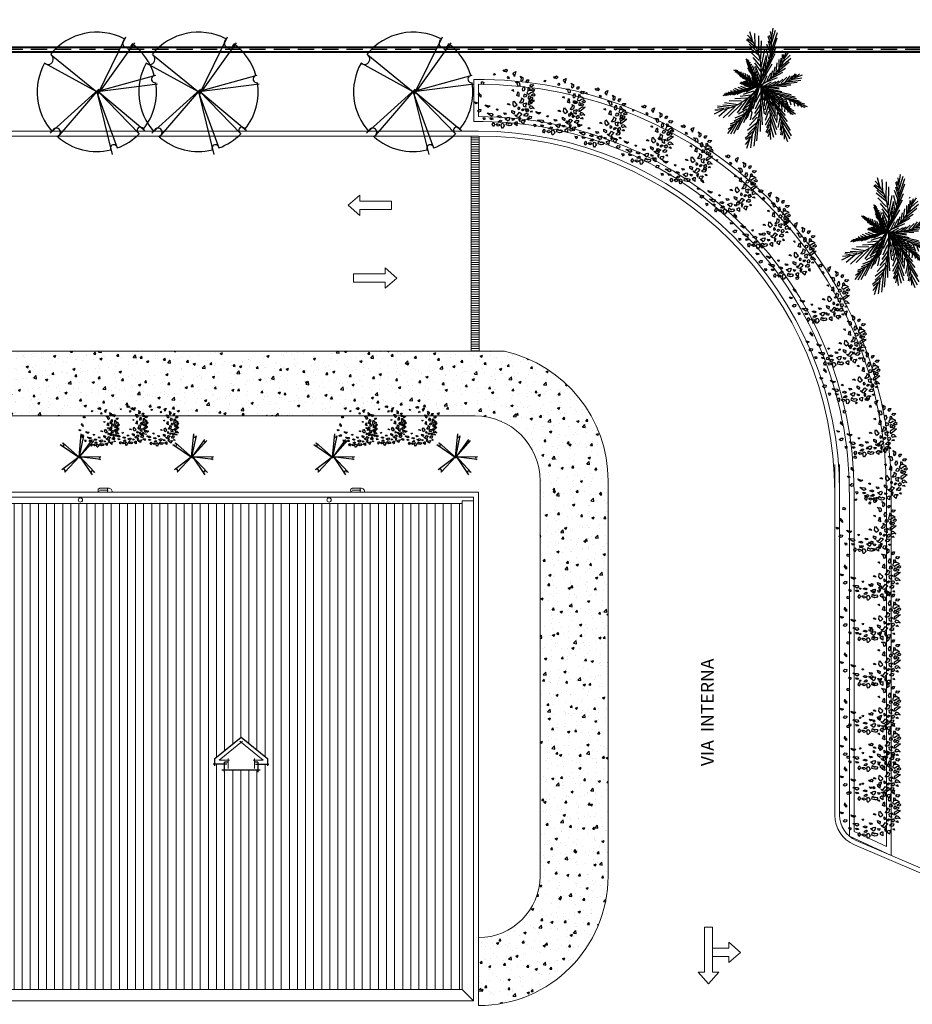
# Model space of a CAD drawing. Units: millimetres. Extents: x 757 to 4972, y -346 to 1792.
# Drawn here: x 821 to 849, y 78 to 108 of the extents above; entities that cross this region are included whole.
import ezdxf

# ---------------------------------------------------------------- set-up
doc = ezdxf.new("R2010")
doc.units = ezdxf.units.MM
doc.header["$MEASUREMENT"] = 0
doc.linetypes.add('HIDDEN', pattern=[0.375, 0.25, -0.125])
for name, color, linetype in [('01', 1, 'Continuous'), ('f- vegetação', 84, 'Continuous'), ('H', 251, 'Continuous'), ('VEGET', 84, 'Continuous')]:
    doc.layers.add(name, color=color, linetype=linetype)
for name, color, linetype, lineweight in [('A', 32, 'Continuous', 5), ('B', 134, 'Continuous', 13), ('D', 41, 'Continuous', 25)]:
    doc.layers.add(name, color=color, linetype=linetype, lineweight=lineweight)
doc.styles.add('1-200', font='arial.ttf', dxfattribs={"height": 0.4})
pattern_1 = [(50, (808.1158, 77.54086), (0.71726, -0.062752), [0.075, -0.825]), (355, (808.1158, 77.54086), (-0.138751, 0.752192), [0.06, -0.66]), (100.4514, (808.1756, 77.5356), (0.57851, 0.68944), [0.06374, -0.701142]), (46.1842, (808.1158, 77.7409), (1.06724, -0.16552), [0.1125, -1.2375]), (96.6356, (808.2047, 77.7271), (0.934663, 0.974118), [0.09561, -1.051713]), (351.1842, (808.1158, 77.7409), (0.934662, 0.97412), [0.09, -0.99]), (21, (808.2158, 77.69086), (0.596907, -0.402619), [0.075, -0.825]), (326, (808.2158, 77.69086), (0.243315, 0.72515), [0.06, -0.66]), (71.4514, (808.26554, 77.6573), (0.840223, 0.32253), [0.06374, -0.701142]), (37.5, (808.1158, 77.54086), (0.0121599, 0.3328939), [0, -0.652, 0, -0.67, 0, -0.6625]), (7.5, (808.1158, 77.54086), (0.2630695, 0.3944117), [0, -0.382, 0, -0.637, 0, -0.2525]), (327.5, (807.8928, 77.54086), (0.5338224, -0.0225549), [0, -0.25, 0, -0.78, 0, -1.035]), (317.5, (807.7928, 77.54086), (0.583186, 0.100105), [0, -0.325, 0, -0.518, 0, -0.735])]

# ---------------------------------------------------------------- blocks, each defined once
blk = doc.blocks.new('resdfdgf')
at = {"layer": 'f- vegetação'}
for p, q in [((0.005, 0.011), (-0.011, 0.963)), ((0.123, 0.951), (0.005, 0.011)), ((-0.758, 0.571), (0.016, 0.011)), ((0.016, 0.011), (-0.714, 0.665)), ((0.683, 0.699), (-0.04, 0.011)), ((-0.04, 0.011), (0.796, 0.579)), ((0, 0), (-1.013, 0.1)), ((-0.924, 0.194), (0, 0)), ((0.038, 0.038), (-0.618, -0.716)), ((-0.539, -0.823), (0.038, 0.038)), ((0, 0), (0.568, -0.751)), ((0.679, -0.629), (0, 0))]:
    blk.add_line(p, q, dxfattribs=at)
for centre, radius, start, end in [((0.068, 0.939), 0.057, 182.2902, 344.6065), ((-0.698, 0.591), 0.0504, 222.0175, 69.009), ((0.694, 0.587), 0.075, 106.8463, 319.6344), ((-0.92, 0.139), 0.0557, 250.5973, 94.6368), ((-0.538, -0.723), 0.0644, 285.6625, 181.0817), ((0.621, -0.688), 0.0823, 45.4111, 229.5763)]:
    blk.add_arc(centre, radius, start, end, dxfattribs=at)
blk = doc.blocks.new('A$C2A202019')
at = {"layer": 'VEGET', "linetype": 'Continuous'}
for p, q in [((-0.019, 0.4), (-0.051, 0.374)), ((0.003, 0.404), (-0.019, 0.4)), ((0.027, 0.389), (0.003, 0.404)), ((0.082, 0.436), (0.06, 0.406)), ((0.06, 0.406), (0.066, 0.387)), ((0.084, 0.429), (0.082, 0.436)), ((0.103, 0.387), (0.084, 0.429)), ((0.173, 0.448), (0.152, 0.413)), ((0.152, 0.413), (0.173, 0.394)), ((0.189, 0.421), (0.173, 0.448)), ((0.173, 0.394), (0.203, 0.402)), ((0.213, 0.413), (0.189, 0.421)), ((0.203, 0.402), (0.213, 0.413)), ((0.256, 0.421), (0.243, 0.406)), ((0.243, 0.406), (0.251, 0.394)), ((0.251, 0.394), (0.259, 0.402)), ((0.259, 0.402), (0.256, 0.421)), ((-0.198, 0.315), (-0.222, 0.33)), ((-0.222, 0.33), (-0.222, 0.3)), ((-0.222, 0.3), (-0.198, 0.281)), ((-0.192, 0.292), (-0.198, 0.315)), ((-0.198, 0.281), (-0.192, 0.292)), ((-0.168, 0.329), (-0.172, 0.313)), ((-0.172, 0.313), (-0.15, 0.32)), ((-0.159, 0.348), (-0.168, 0.329)), ((-0.136, 0.348), (-0.159, 0.348)), ((-0.15, 0.32), (-0.134, 0.329)), ((-0.114, 0.313), (-0.141, 0.298)), ((-0.141, 0.298), (-0.109, 0.286)), ((-0.135, 0.329), (-0.136, 0.348)), ((-0.114, 0.397), (-0.122, 0.393)), ((-0.122, 0.393), (-0.114, 0.347)), ((-0.079, 0.378), (-0.114, 0.397)), ((-0.114, 0.347), (-0.095, 0.332)), ((-0.085, 0.302), (-0.114, 0.313)), ((-0.109, 0.286), (-0.098, 0.286)), ((-0.098, 0.286), (-0.085, 0.302)), ((-0.095, 0.332), (-0.081, 0.347)), ((-0.081, 0.347), (-0.079, 0.378)), ((-0.051, 0.374), (-0.051, 0.37)), ((-0.051, 0.37), (-0.03, 0.34)), ((-0.031, 0.297), (-0.036, 0.286)), ((-0.036, 0.286), (-0.014, 0.289)), ((-0.014, 0.327), (-0.031, 0.297)), ((-0.03, 0.34), (-0.021, 0.355)), ((-0.021, 0.355), (-0.016, 0.37)), ((-0.016, 0.37), (-0.005, 0.37)), ((-0.004, 0.335), (-0.014, 0.327)), ((-0.014, 0.289), (0.002, 0.286)), ((-0.005, 0.37), (0.005, 0.366)), ((0.02, 0.312), (-0.004, 0.335)), ((0.002, 0.286), (0.023, 0.289)), ((0.005, 0.366), (0.024, 0.378)), ((0.026, 0.305), (0.02, 0.312)), ((0.023, 0.289), (0.026, 0.305)), ((0.024, 0.378), (0.027, 0.389)), ((0.069, 0.348), (0.053, 0.348)), ((0.053, 0.348), (0.055, 0.321)), ((0.055, 0.321), (0.071, 0.333)), ((0.066, 0.387), (0.09, 0.383)), ((0.08, 0.336), (0.069, 0.348)), ((0.071, 0.333), (0.08, 0.336)), ((0.101, 0.276), (0.082, 0.245)), ((0.09, 0.383), (0.103, 0.387)), ((0.117, 0.245), (0.101, 0.276)), ((0.12, 0.321), (0.107, 0.294)), ((0.107, 0.294), (0.136, 0.306)), ((0.139, 0.34), (0.12, 0.321)), ((0.133, 0.363), (0.138, 0.394)), ((0.138, 0.363), (0.133, 0.363)), ((0.136, 0.306), (0.179, 0.279)), ((0.138, 0.394), (0.16, 0.363)), ((0.144, 0.352), (0.138, 0.363)), ((0.169, 0.324), (0.139, 0.34)), ((0.165, 0.359), (0.144, 0.352)), ((0.16, 0.363), (0.165, 0.359)), ((0.201, 0.309), (0.169, 0.324)), ((0.179, 0.279), (0.185, 0.29)), ((0.185, 0.29), (0.201, 0.309)), ((0.215, 0.339), (0.237, 0.354)), ((0.255, 0.327), (0.215, 0.339)), ((0.221, 0.276), (0.215, 0.257)), ((0.231, 0.272), (0.221, 0.276)), ((0.253, 0.264), (0.231, 0.272)), ((0.237, 0.354), (0.261, 0.361)), ((0.282, 0.346), (0.255, 0.327)), ((0.261, 0.361), (0.282, 0.346)), ((0.274, 0.312), (0.266, 0.285)), ((0.266, 0.285), (0.279, 0.274)), ((0.301, 0.301), (0.274, 0.312)), ((0.279, 0.274), (0.301, 0.27)), ((0.301, 0.27), (0.301, 0.301)), ((0.343, 0.341), (0.313, 0.322)), ((0.313, 0.322), (0.34, 0.319)), ((0.324, 0.262), (0.334, 0.284)), ((0.334, 0.284), (0.364, 0.284)), ((0.343, 0.341), (0.34, 0.319)), ((0.367, 0.265), (0.345, 0.25)), ((0.364, 0.284), (0.383, 0.3)), ((0.383, 0.3), (0.367, 0.265)), ((-0.309, 0.171), (-0.304, 0.2)), ((-0.28, 0.187), (-0.309, 0.171)), ((-0.304, 0.2), (-0.282, 0.2)), ((-0.282, 0.2), (-0.28, 0.187)), ((-0.219, 0.159), (-0.235, 0.136)), ((-0.235, 0.136), (-0.213, 0.143)), ((-0.192, 0.239), (-0.219, 0.235)), ((-0.219, 0.235), (-0.219, 0.212)), ((-0.219, 0.212), (-0.192, 0.224)), ((-0.195, 0.193), (-0.219, 0.159)), ((-0.213, 0.143), (-0.176, 0.162)), ((-0.168, 0.189), (-0.195, 0.193)), ((-0.192, 0.224), (-0.192, 0.239)), ((-0.176, 0.162), (-0.168, 0.189)), ((-0.1, 0.249), (-0.122, 0.227)), ((-0.122, 0.227), (-0.093, 0.224)), ((-0.092, 0.149), (-0.101, 0.133)), ((-0.101, 0.133), (-0.092, 0.124)), ((-0.089, 0.255), (-0.1, 0.249)), ((-0.093, 0.224), (-0.073, 0.246)), ((-0.08, 0.136), (-0.092, 0.149)), ((-0.092, 0.124), (-0.08, 0.136)), ((-0.073, 0.246), (-0.089, 0.255)), ((-0.018, 0.236), (-0.023, 0.224)), ((-0.023, 0.224), (-0.023, 0.209)), ((-0.023, 0.209), (0.004, 0.224)), ((0.008, 0.239), (-0.018, 0.236)), ((0.008, 0.239), (0.004, 0.224)), ((0.095, 0.142), (0.063, 0.121)), ((0.082, 0.245), (0.09, 0.219)), ((0.09, 0.219), (0.117, 0.245)), ((0.095, 0.142), (0.095, 0.133)), ((0.143, 0.186), (0.134, 0.152)), ((0.134, 0.152), (0.148, 0.122)), ((0.143, 0.186), (0.185, 0.171)), ((0.161, 0.11), (0.175, 0.152)), ((0.175, 0.152), (0.185, 0.171)), ((0.195, 0.239), (0.179, 0.243)), ((0.179, 0.243), (0.181, 0.224)), ((0.181, 0.224), (0.192, 0.205)), ((0.192, 0.205), (0.2, 0.22)), ((0.2, 0.22), (0.195, 0.239)), ((0.215, 0.257), (0.237, 0.249)), ((0.239, 0.168), (0.223, 0.16)), ((0.223, 0.16), (0.255, 0.141)), ((0.237, 0.249), (0.253, 0.264)), ((0.271, 0.168), (0.239, 0.168)), ((0.255, 0.141), (0.271, 0.122)), ((0.281, 0.246), (0.259, 0.224)), ((0.259, 0.224), (0.267, 0.189)), ((0.267, 0.189), (0.31, 0.193)), ((0.293, 0.134), (0.271, 0.168)), ((0.274, 0.107), (0.293, 0.134)), ((0.286, 0.216), (0.281, 0.246)), ((0.308, 0.208), (0.286, 0.216)), ((0.31, 0.193), (0.308, 0.208)), ((0.345, 0.25), (0.324, 0.262)), ((0.324, 0.224), (0.337, 0.227)), ((0.337, 0.197), (0.324, 0.224)), ((0.337, 0.227), (0.396, 0.208)), ((0.383, 0.189), (0.337, 0.197)), ((0.353, 0.135), (0.359, 0.159)), ((0.375, 0.117), (0.353, 0.135)), ((0.391, 0.14), (0.359, 0.159)), ((0.372, 0.152), (0.399, 0.174)), ((0.426, 0.201), (0.383, 0.189)), ((0.383, 0.121), (0.391, 0.14)), ((0.39, 0.141), (0.402, 0.144)), ((0.396, 0.208), (0.426, 0.201)), ((0.399, 0.174), (0.42, 0.163)), ((0.42, 0.163), (0.402, 0.144)), ((0.408, 0.118), (0.439, 0.14)), ((0.439, 0.14), (0.458, 0.133)), ((-0.332, 0.083), (-0.346, 0.06)), ((-0.346, 0.06), (-0.316, 0.049)), ((-0.308, 0.083), (-0.332, 0.083)), ((-0.316, 0.049), (-0.295, 0.06)), ((-0.295, 0.06), (-0.308, 0.083)), ((-0.217, 0.019), (-0.192, 0.042)), ((-0.215, 0.038), (-0.217, 0.019)), ((-0.192, 0.067), (-0.215, 0.038)), ((-0.161, 0.057), (-0.192, 0.067)), ((-0.192, 0.042), (-0.161, 0.057)), ((0.063, 0.121), (0.079, 0.115)), ((0.082, 0.114), (0.095, 0.133)), ((0.148, 0.122), (0.161, 0.11)), ((0.252, 0.078), (0.226, 0.053)), ((0.226, 0.053), (0.242, 0.034)), ((0.242, 0.034), (0.258, 0.012)), ((0.252, 0.078), (0.264, 0.038)), ((0.258, 0.012), (0.264, 0.038)), ((0.271, 0.122), (0.274, 0.107)), ((0.329, 0.114), (0.308, 0.11)), ((0.308, 0.11), (0.308, 0.098)), ((0.308, 0.098), (0.318, 0.083)), ((0.318, 0.083), (0.329, 0.076)), ((0.332, 0.035), (0.324, 0.024)), ((0.324, 0.024), (0.33, -0.003)), ((0.353, 0.097), (0.329, 0.114)), ((0.353, 0.097), (0.329, 0.076)), ((0.357, 0.011), (0.332, 0.035)), ((0.359, -0.027), (0.357, 0.011)), ((0.361, 0.072), (0.38, 0.095)), ((0.391, 0.045), (0.361, 0.072)), ((0.375, 0.117), (0.383, 0.121)), ((0.38, 0.095), (0.418, 0.083)), ((0.429, 0.06), (0.391, 0.045)), ((0.391, 0.045), (0.402, 0.019)), ((0.402, 0.019), (0.415, 0.011)), ((0.408, 0.118), (0.447, 0.11)), ((0.415, 0.011), (0.418, 0.038)), ((0.418, 0.083), (0.455, 0.091)), ((0.424, 0.058), (0.418, 0.038)), ((0.455, 0.091), (0.429, 0.06)), ((0.456, 0.019), (0.436, -0.002)), ((0.458, 0.133), (0.447, 0.11)), ((0.492, 0.002), (0.456, 0.019)), ((0.458, -0.015), (0.492, 0.002)), ((-0.327, -0.038), (-0.338, -0.069)), ((-0.338, -0.069), (-0.303, -0.042)), ((-0.303, -0.042), (-0.327, -0.038)), ((-0.235, -0.099), (-0.254, -0.137)), ((-0.241, -0.148), (-0.227, -0.126)), ((-0.227, -0.126), (-0.235, -0.099)), ((0.208, -0.012), (0.189, -0.035)), ((0.189, -0.035), (0.211, -0.035)), ((0.208, -0.012), (0.211, -0.035)), ((0.289, -0.099), (0.273, -0.118)), ((0.273, -0.118), (0.31, -0.103)), ((0.291, -0.05), (0.286, -0.065)), ((0.286, -0.065), (0.289, -0.099)), ((0.308, -0.053), (0.291, -0.05)), ((0.316, -0.084), (0.308, -0.053)), ((0.31, -0.103), (0.316, -0.084)), ((0.33, -0.003), (0.359, -0.027)), ((0.375, -0.11), (0.351, -0.099)), ((0.351, -0.099), (0.353, -0.114)), ((0.353, -0.114), (0.369, -0.145)), ((0.353, -0.114), (0.369, -0.145)), ((0.388, -0.141), (0.375, -0.11)), ((0.412, -0.057), (0.41, -0.076)), ((0.41, -0.076), (0.431, -0.091)), ((0.429, -0.061), (0.412, -0.057)), ((0.45, -0.084), (0.429, -0.061)), ((0.431, -0.091), (0.45, -0.084)), ((0.436, -0.002), (0.458, -0.015)), ((-0.254, -0.137), (-0.238, -0.16)), ((-0.238, -0.16), (-0.241, -0.148)), ((-0.147, -0.247), (-0.166, -0.259)), ((-0.166, -0.259), (-0.155, -0.285)), ((-0.128, -0.266), (-0.147, -0.247)), ((0.2, -0.197), (0.194, -0.219)), ((0.194, -0.219), (0.207, -0.227)), ((0.215, -0.205), (0.2, -0.197)), ((0.207, -0.227), (0.215, -0.205)), ((0.291, -0.195), (0.281, -0.236)), ((0.281, -0.236), (0.294, -0.247)), ((0.291, -0.195), (0.305, -0.224)), ((0.294, -0.247), (0.326, -0.251)), ((0.326, -0.251), (0.305, -0.224)), ((0.361, -0.171), (0.388, -0.141)), ((0.369, -0.145), (0.361, -0.171)), ((-0.155, -0.285), (-0.144, -0.281)), ((-0.144, -0.281), (-0.128, -0.266)), ((0.041, -0.31), (0.036, -0.328)), ((0.036, -0.328), (0.054, -0.328)), ((0.041, -0.31), (0.052, -0.316)), ((0.054, -0.328), (0.052, -0.316)), ((0.197, -0.302), (0.175, -0.312)), ((0.175, -0.312), (0.175, -0.331)), ((0.195, -0.319), (0.175, -0.331)), ((0.197, -0.293), (0.195, -0.323)), ((0.195, -0.323), (0.213, -0.331)), ((0.224, -0.308), (0.197, -0.293)), ((0.213, -0.331), (0.224, -0.319)), ((0.224, -0.319), (0.224, -0.308))]:
    blk.add_line(p, q, dxfattribs=at)
blk = doc.blocks.new('A$C099E7BB0')
at = {"layer": 'VEGET'}
for p, q in [((-0.0475, 0.4842), (0.0178, -0.0142)), ((0.0178, -0.0142), (0.0237, 0.4913)), ((-0.3441, 0.3489), (0.0415, -0.0142)), ((0.0119, -0.0142), (0.3975, 0.3346)), ((0.0415, -0.0142), (-0.4035, 0.2848)), ((0.4213, 0.2848), (0.0119, -0.0142)), ((0.5103, 0.0854), (0.0203, -0.0201)), ((0, 0), (0.3501, -0.3987)), ((0.3085, -0.4557), (0, 0)), ((0.0203, -0.0201), (0.5577, 0.0356)), ((-0.3382, -0.356), (0.0203, -0.0201)), ((0.0203, -0.0201), (-0.2789, -0.4201))]:
    blk.add_line(p, q, dxfattribs=at)
for centre, radius, start, end in [((0.0203, -0.0201), 0.5, 97.87597, 135.88333), ((-0.0184, 0.4781), 0.0302, 195.68459, 358.00096), ((0.0203, -0.0201), 0.5, 43.24264, 90.97432), ((0.0203, -0.0201), 0.5, 144.67146, 223.13299), ((-0.3495, 0.2894), 0.0398, 220.65675, 73.44482), ((0.3894, 0.2955), 0.0267, 111.2821, 318.27356), ((0.0203, -0.0201), 0.5, 12.158, 37.25257), ((0.508, 0.0559), 0.0296, 85.65427, 289.69379), ((0.0203, -0.0201), 0.5, 311.05407, 5.53111), ((-0.3074, -0.387), 0.0437, 310.71484, 134.87997), ((0.3077, -0.4026), 0.0342, 359.20945, 254.62858), ((0.0203, -0.0201), 0.5, 233.20225, 303.82114)]:
    blk.add_arc(centre, radius, start, end, dxfattribs=at)
blk = doc.blocks.new('FRAWN2', base_point=(0.9738, 1.1069))
for p, q in [((0.8959, 1.1024), (0.8023, 1.1069)), ((0.9395, 1.1069), (0.8491, 1.1247)), ((0.9458, 1.1069), (0.899, 1.0623)), ((0.8272, 1.0801), (0.7337, 1.0579)), ((0.8678, 1.0935), (0.7742, 1.0891)), ((0.8116, 1.0668), (0.7804, 0.991)), ((0.8366, 1.0712), (0.8023, 1.0088)), ((0.8647, 1.0891), (0.8272, 1.0311)), ((0.8896, 1.098), (0.8522, 1.0489)), ((0.9146, 1.098), (0.8709, 1.0579)), ((0.7617, 1.0267), (0.7056, 1.0088)), ((0.796, 1.0579), (0.7118, 1.0356)), ((0.7742, 1.0311), (0.7461, 0.9687)), ((0.796, 1.0534), (0.7648, 0.991)), ((0.743, 1.0044), (0.7025, 0.9776)), ((0.7524, 1.0088), (0.7399, 0.9732))]:
    blk.add_line(p, q)
blk.add_arc((0.9559, 0.84), 0.2677, 85.4923, 151.2663)
blk = doc.blocks.new('FRAWN', base_point=(0.9214, 1.1278))
for p, q in [((0.9275, 1.1278), (0.7274, 1.0065)), ((0.8487, 1.0845), (0.7699, 1.0758)), ((0.8729, 1.0975), (0.788, 1.0888)), ((0.9002, 1.1105), (0.8275, 1.1018)), ((0.9123, 1.1191), (0.8396, 1.1191)), ((0.876, 1.0931), (0.8487, 1.0325)), ((0.8911, 1.1061), (0.8669, 1.0325)), ((0.9123, 1.1148), (0.879, 1.0282)), ((0.8002, 1.0498), (0.7426, 1.0412)), ((0.8093, 1.0585), (0.7517, 1.0498)), ((0.8335, 1.0715), (0.7638, 1.0628)), ((0.8093, 1.0542), (0.7941, 1.0022)), ((0.8335, 1.0671), (0.8123, 1.0108)), ((0.8517, 1.0801), (0.8275, 1.0152)), ((0.7608, 1.0325), (0.7153, 1.0152)), ((0.7274, 1.0065), (0.7244, 1.0108)), ((0.782, 1.0412), (0.7274, 1.0325)), ((0.7456, 1.0195), (0.7365, 1.0022)), ((0.7577, 1.0238), (0.7517, 1.0065)), ((0.7729, 1.0368), (0.7668, 1.0022)), ((0.7911, 1.0412), (0.782, 1.0065))]:
    blk.add_line(p, q)
blk = doc.blocks.new('AP_Palmeira_2')
at = {"layer": 'VEGET'}
for p, q in [((-0.24, 0.0134), (-0.2193, 0.0134)), ((-0.2317, 0.0414), (-0.1844, 0.032)), ((-0.2193, 0.0134), (-0.209, 0.0031)), ((-0.209, 0.0031), (-0.209, -0.0175)), ((-0.1844, 0.032), (-0.1797, 0.0272)), ((-0.1797, 0.0272), (-0.1797, 0.0225)), ((-0.1797, 0.0225), (-0.1182, 0.0225)), ((-0.1182, 0.0225), (-0.1041, 0.0131)), ((-0.1041, 0.0131), (-0.1041, -0.0105)), ((0.256, 0.0547), (0.2663, 0.0547))]:
    blk.add_line(p, q, dxfattribs=at)
at = {"layer": 'VEGET', "zscale": 1.037461087372686}
for name, p, xscale, yscale, rotation in [('FRAWN2', (-0.0028, 0.02), 1.429881133587999, 0.7358998180785077, 297.4905613151801), ('FRAWN', (0.0027, 0.0043), 1.605192230426373, 0.822015754236631, 255.3703432599617), ('FRAWN2', (-0.0028, 0.0121), 1.260048508525822, 0.7828721468920296, 309.1560190729861), ('FRAWN', (0.0027, 0.0043), 1.391531831154604, 0.8768168045190732, 266.8098861430113), ('FRAWN2', (-0.0032, 0.0081), -1.0221749671551, 0.6067461955031592, 68.01479943297656), ('FRAWN2', (0.0027, 0.0121), 1.517536682007186, 0.8376731971744714, 334.2455135640178), ('FRAWN2', (-0.0032, 0.0081), -1.0221749671551, 0.7191066020778183, 35.89171384698899), ('FRAWN2', (0.0204, 0.0081), 1.446770722742602, 0.6404543174755569, 357.9742228873857), ('FRAWN2', (0.0204, 0.0081), 1.265924382399777, 1.089895943774194, 10.17954579218197), ('FRAWN', (-0.0061, 0.0066), 1.170519493074359, 0.4701289213719493, 38.97509787205392), ('FRAWN', (-0.0026, 0.0116), 0.5817966711138829, 0.5245649017413331, 46.47732871656081), ('FRAWN2', (-0.0187, 0.0081), -1.265924382399777, 1.089895943774194, 349.820454207818), ('FRAWN', (-0.0095, 0.0116), 0.9488826659833564, 0.4156929410025655, 85.71212021205157), ('FRAWN2', (-0.0187, 0.0081), -1.446770722742602, 0.6404543174755569, 2.025777112614341), ('FRAWN', (-0.0095, 0.0066), 0.9281042134435751, 0.4998212743007038, 115.1440583467741)]:
    blk.add_blockref(name, p, dxfattribs=dict(at, xscale=xscale, yscale=yscale, rotation=rotation))

msp = doc.modelspace()

# ---------------------------------------------------------------- hatches: boundary and pattern name
at = {"layer": 'A'}
h = msp.add_hatch(dxfattribs=at)
h.set_pattern_fill('_USER', color=256, scale=0.07, style=0, pattern_type=0)
h.set_pattern_definition([(0, (0.28978, -188.749654), (0, 0.07), [])])
h.paths.add_polyline_path([(835.366, 100.892), (835.116, 100.892), (835.116, 97.75), (835.366, 97.75)])
h.paths.add_polyline_path([(835.366, 104.392), (835.116, 104.392), (835.116, 100.892), (835.366, 100.892)])
at = {"layer": 'B'}
h = msp.add_hatch(dxfattribs=at)
h.set_pattern_fill('_USER', color=256, scale=0.25, angle=90, style=0, pattern_type=0)
h.set_pattern_definition([(90, (0, -188.74965), (-0.25, 2e-17), [])])
h.paths.add_polyline_path([(834.841, 93.042), (800.741, 93.042), (800.741, 70.06), (807.616, 70.06), (807.616, 78.041), (834.841, 78.041)])
h.paths.add_polyline_path([(814.41, 85.169), (814.41, 84.998), (814.115, 84.998), (814.115, 84.815), (813.087, 84.815), (813.087, 84.998), (812.791, 84.998), (812.791, 85.169), (813.599, 85.832)], flags=16)
h.paths.add_polyline_path([(827.202, 84.998), (827.202, 85.169), (828.01, 85.832), (828.821, 85.169), (828.821, 84.998), (828.526, 84.998), (828.526, 84.815), (827.498, 84.815), (827.498, 84.998)], flags=16)
h.paths.add_polyline_path([(804.699, 74.454), (804.699, 74.283), (804.403, 74.283), (804.403, 74.1), (803.375, 74.1), (803.375, 74.283), (803.08, 74.283), (803.08, 74.454), (803.887, 75.117)], flags=16)
at = {"layer": 'H'}
h = msp.add_hatch(dxfattribs=at)
h.set_pattern_fill('AR-CONC', color=256, scale=0.1, style=0, double=1)
h.set_pattern_definition(pattern_1)
h.paths.add_polyline_path([(835.241, 96.997), (835.241, 97.75), (831.441, 97.75), (831.441, 95.75), (835.034, 95.75)])
h.paths.add_polyline_path([(831.441, 97.75), (827.541, 97.75), (827.541, 95.75), (831.441, 95.75)])
h.paths.add_polyline_path([(827.541, 97.75), (824.341, 97.75), (824.341, 95.75), (827.541, 95.75)])
h.paths.add_polyline_path([(824.341, 97.75), (819.741, 97.75), (819.741, 95.75), (824.341, 95.75)])
h = msp.add_hatch(dxfattribs=at)
h.set_pattern_fill('AR-CONC', color=256, scale=0.1, style=0, double=1)
h.set_pattern_definition(pattern_1)
h.paths.add_polyline_path([(836.141, 97.75), (835.366, 97.75), (835.241, 96.997), (835.241, 95.75, -0.414214), (837.241, 93.75), (837.241, 93.332), (839.341, 93.332), (839.341, 93.75, 0.350781)])
h.paths.add_polyline_path([(839.341, 93.332), (837.241, 93.332), (837.241, 88.63), (839.341, 88.63)])
h = msp.add_hatch(dxfattribs=at)
h.set_pattern_fill('AR-CONC', color=256, scale=0.1, style=0, double=1)
h.set_pattern_definition(pattern_1)
h.paths.add_polyline_path([(839.341, 88.63), (837.241, 88.63), (837.241, 86.621), (839.341, 86.621)])
h.paths.add_polyline_path([(839.341, 86.621), (837.241, 86.621), (837.241, 84.621), (839.341, 84.621)])
h.paths.add_polyline_path([(839.341, 84.621), (837.241, 84.621), (837.241, 82.588), (839.341, 82.588)])
h = msp.add_hatch(dxfattribs=at)
h.set_pattern_fill('AR-CONC', color=256, scale=0.1, style=0, double=1)
h.set_pattern_definition(pattern_1)
h.paths.add_polyline_path([(839.341, 81.541), (839.341, 82.588), (837.241, 82.588), (837.241, 81.541, -0.414214), (835.341, 79.641), (835.341, 77.621), (836.137, 77.621, 0.356702)])

# ---------------------------------------------------------------- linework, layer by layer
at = {"layer": '01', "linetype": 'HIDDEN', "ltscale": 2}
msp.add_line((936.016, 107.066), (769.066, 107.066), dxfattribs=at)
msp.add_line((936.016, 107.066), (769.066, 107.066), dxfattribs=at)
at = {"layer": 'A'}
for p, q in [((835.194, 104.841), (835.194, 106.138)), ((835.341, 104.992), (835.341, 105.992)), ((772.177, 104.542), (835.341, 104.542)), ((772.177, 104.542), (835.341, 104.542)), ((772.177, 104.392), (835.341, 104.392)), ((772.177, 104.392), (835.341, 104.392)), ((835.116, 97.75), (835.116, 104.392)), ((835.366, 97.75), (835.366, 104.392)), ((795.176, 97.75), (836.141, 97.75)), ((800.091, 95.75), (835.241, 95.75)), ((846.341, 94.245), (846.341, 83.42)), ((846.491, 94.245), (846.491, 83.425)), ((837.241, 93.75), (837.241, 81.541)), ((839.341, 93.786), (839.341, 81.541)), ((823.641, 93.514), (823.909, 93.514)), ((823.641, 93.456), (823.909, 93.456)), ((823.641, 93.398), (823.909, 93.398)), ((823.887, 93.514), (823.887, 93.398)), ((823.909, 93.398), (823.909, 93.392)), ((824.025, 93.398), (824.025, 93.392)), ((831.441, 93.514), (831.709, 93.514)), ((831.441, 93.456), (831.709, 93.456)), ((831.441, 93.398), (831.709, 93.398)), ((831.687, 93.514), (831.687, 93.398)), ((831.709, 93.398), (831.709, 93.392)), ((831.825, 93.398), (831.825, 93.392)), ((846.341, 93.392), (846.341, 83.42)), ((846.794, 93.392), (846.794, 82.774)), ((846.941, 93.392), (846.941, 82.921)), ((847.941, 93.392), (847.941, 82.451)), ((848.088, 93.392), (848.088, 82.181)), ((846.794, 82.774), (848.088, 82.181)), ((846.941, 82.921), (847.941, 82.451)), ((842.572, 79.959), (842.319, 79.959)), ((842.319, 79.959), (842.319, 79.312)), ((842.572, 79.959), (842.319, 79.959)), ((842.319, 79.959), (842.319, 79.312)), ((842.319, 78.571), (842.319, 79.959)), ((842.319, 79.959), (842.572, 79.959)), ((842.319, 78.571), (842.319, 79.959)), ((842.319, 79.959), (842.572, 79.959)), ((842.572, 79.959), (842.319, 79.959)), ((842.319, 79.959), (842.319, 79.312)), ((842.572, 79.959), (842.319, 79.959)), ((842.319, 79.959), (842.319, 79.312)), ((842.319, 78.571), (842.319, 79.959)), ((842.319, 79.959), (842.572, 79.959)), ((842.319, 78.571), (842.319, 79.959)), ((842.319, 79.959), (842.572, 79.959)), ((842.572, 79.959), (842.319, 79.959)), ((842.319, 79.959), (842.319, 79.312)), ((842.572, 79.959), (842.319, 79.959)), ((842.319, 79.959), (842.319, 79.312)), ((842.319, 78.571), (842.319, 79.959)), ((842.319, 79.959), (842.572, 79.959)), ((842.319, 78.571), (842.319, 79.959)), ((842.319, 79.959), (842.572, 79.959)), ((842.572, 78.571), (842.572, 79.959)), ((842.572, 78.571), (842.572, 79.959)), ((842.572, 79.959), (842.572, 79.312)), ((842.572, 79.959), (842.572, 79.312)), ((842.572, 78.571), (842.572, 79.959)), ((842.572, 78.571), (842.572, 79.959)), ((842.572, 79.959), (842.572, 79.312)), ((842.572, 79.959), (842.572, 79.312)), ((842.572, 78.571), (842.572, 79.959)), ((842.572, 78.571), (842.572, 79.959)), ((842.572, 79.959), (842.572, 79.312)), ((842.572, 79.959), (842.572, 79.312)), ((843.076, 79.312), (843.076, 79.501)), ((843.076, 79.501), (843.435, 79.185)), ((843.076, 79.312), (843.076, 79.501)), ((843.076, 79.501), (843.435, 79.185)), ((843.076, 79.312), (843.076, 79.501)), ((843.076, 79.501), (843.435, 79.185)), ((843.076, 79.312), (843.076, 79.501)), ((843.076, 79.501), (843.435, 79.185)), ((843.076, 79.312), (843.076, 79.501)), ((843.076, 79.501), (843.435, 79.185)), ((843.076, 79.312), (843.076, 79.501)), ((843.076, 79.501), (843.435, 79.185)), ((842.319, 79.059), (842.319, 78.571)), ((842.319, 79.059), (842.319, 78.571)), ((842.319, 79.059), (842.319, 78.571)), ((842.319, 79.059), (842.319, 78.571)), ((842.319, 79.059), (842.319, 78.571)), ((842.319, 79.059), (842.319, 78.571)), ((842.572, 79.312), (843.076, 79.312)), ((842.572, 79.312), (843.076, 79.312)), ((842.572, 79.312), (843.076, 79.312)), ((842.572, 79.312), (843.076, 79.312)), ((842.572, 79.312), (843.076, 79.312)), ((842.572, 79.312), (843.076, 79.312)), ((842.572, 79.059), (842.572, 78.571)), ((843.076, 79.059), (842.572, 79.059)), ((842.572, 79.059), (842.572, 78.571)), ((843.076, 79.059), (842.572, 79.059)), ((842.572, 79.059), (842.572, 78.571)), ((843.076, 79.059), (842.572, 79.059)), ((842.572, 79.059), (842.572, 78.571)), ((843.076, 79.059), (842.572, 79.059)), ((842.572, 79.059), (842.572, 78.571)), ((843.076, 79.059), (842.572, 79.059)), ((842.572, 79.059), (842.572, 78.571)), ((843.076, 79.059), (842.572, 79.059)), ((843.435, 79.185), (843.076, 78.87)), ((843.435, 79.185), (843.076, 78.87)), ((843.435, 79.185), (843.076, 78.87)), ((843.435, 79.185), (843.076, 78.87)), ((843.435, 79.185), (843.076, 78.87)), ((843.435, 79.185), (843.076, 78.87)), ((843.076, 78.87), (843.076, 79.059)), ((843.076, 78.87), (843.076, 79.059)), ((843.076, 78.87), (843.076, 79.059)), ((843.076, 78.87), (843.076, 79.059)), ((843.076, 78.87), (843.076, 79.059)), ((843.076, 78.87), (843.076, 79.059)), ((842.319, 78.571), (842.129, 78.571)), ((842.129, 78.571), (842.445, 78.211)), ((842.319, 78.571), (842.129, 78.571)), ((842.129, 78.571), (842.445, 78.211)), ((842.445, 78.211), (842.129, 78.571)), ((842.129, 78.571), (842.319, 78.571)), ((842.445, 78.211), (842.129, 78.571)), ((842.129, 78.571), (842.319, 78.571)), ((842.319, 78.571), (842.129, 78.571)), ((842.129, 78.571), (842.445, 78.211)), ((842.319, 78.571), (842.129, 78.571)), ((842.129, 78.571), (842.445, 78.211)), ((842.445, 78.211), (842.129, 78.571)), ((842.129, 78.571), (842.319, 78.571)), ((842.445, 78.211), (842.129, 78.571)), ((842.129, 78.571), (842.319, 78.571)), ((842.319, 78.571), (842.129, 78.571)), ((842.129, 78.571), (842.445, 78.211)), ((842.319, 78.571), (842.129, 78.571)), ((842.129, 78.571), (842.445, 78.211)), ((842.445, 78.211), (842.129, 78.571)), ((842.129, 78.571), (842.319, 78.571)), ((842.445, 78.211), (842.129, 78.571)), ((842.129, 78.571), (842.319, 78.571)), ((842.445, 78.211), (842.761, 78.571)), ((842.445, 78.211), (842.761, 78.571)), ((842.761, 78.571), (842.445, 78.211)), ((842.761, 78.571), (842.445, 78.211)), ((842.445, 78.211), (842.761, 78.571)), ((842.445, 78.211), (842.761, 78.571)), ((842.761, 78.571), (842.445, 78.211)), ((842.761, 78.571), (842.445, 78.211)), ((842.445, 78.211), (842.761, 78.571)), ((842.445, 78.211), (842.761, 78.571)), ((842.761, 78.571), (842.445, 78.211)), ((842.761, 78.571), (842.445, 78.211)), ((842.761, 78.571), (842.572, 78.571)), ((842.761, 78.571), (842.572, 78.571)), ((842.572, 78.571), (842.761, 78.571)), ((842.572, 78.571), (842.761, 78.571)), ((842.761, 78.571), (842.572, 78.571)), ((842.761, 78.571), (842.572, 78.571)), ((842.572, 78.571), (842.761, 78.571)), ((842.572, 78.571), (842.761, 78.571)), ((842.761, 78.571), (842.572, 78.571)), ((842.761, 78.571), (842.572, 78.571)), ((842.572, 78.571), (842.761, 78.571)), ((842.572, 78.571), (842.761, 78.571))]:
    msp.add_line(p, q, dxfattribs=at)
for points in [[(831.679, 102.126), (831.679, 101.937), (831.32, 102.253), (831.679, 102.568), (831.679, 102.379), (832.655, 102.379), (832.655, 102.126)], [(832.455, 99.881), (832.455, 99.692), (832.814, 100.007), (832.455, 100.323), (832.455, 100.134), (831.479, 100.134), (831.479, 99.881)]]:
    msp.add_lwpolyline(points, close=True, dxfattribs=at)
for points in [[(873.121, 77.058), (859.901, 77.058, -0.101307), (859.508, 77.138), (846.948, 82.505, -0.300305), (846.341, 83.425), (846.341, 93.367)], [(873.121, 77.208), (859.901, 77.208, -0.101307), (859.566, 77.276), (847.007, 82.643, -0.300305), (846.491, 83.425), (846.491, 93.367)]]:
    msp.add_lwpolyline(points, format="xyb", dxfattribs=at)
for centre, radius, start, end in [((835.341, 93.392), 12.747, 0, 90.661), ((835.341, 93.392), 12.6, 0, 90), ((835.341, 93.392), 11.6, 0, 90), ((835.341, 93.392), 11.45, 0, 90.7359), ((835.341, 93.392), 11.15, 0, 90), ((835.341, 93.392), 11.15, 0, 90), ((835.341, 93.392), 11, 0, 90), ((835.341, 93.392), 11, 0, 90), ((835.241, 93.75), 4.1, 0, 77.3196), ((835.241, 93.75), 2, 0, 90), ((823.65, 93.456), 0.0584, 84.2589, 275.7411), ((823.915, 93.405), 0.11, 356.4889, 93.5111), ((831.45, 93.456), 0.0584, 84.2589, 275.7411), ((831.715, 93.405), 0.11, 356.4889, 93.5111), ((835.341, 81.541), 4, 270, 0), ((835.341, 81.541), 1.9, 270, 0)]:
    msp.add_arc(centre, radius, start, end, dxfattribs=at)
at = {"layer": 'B', "lineweight": 40}
for p, q in [((768.991, 107.141), (892.141, 107.141)), ((768.991, 107.141), (892.141, 107.141)), ((768.991, 106.991), (892.141, 106.991)), ((768.991, 106.991), (892.141, 106.991)), ((892.141, 106.991), (845.891, 106.991)), ((892.141, 106.991), (848.341, 106.991))]:
    msp.add_line(p, q, dxfattribs=at)
at = {"layer": 'B', "linetype": 'Continuous', "ltscale": 18}
for p, q in [((835.341, 93.392), (800.241, 93.392)), ((835.341, 77.541), (835.341, 93.392)), ((835.191, 93.242), (800.391, 93.242)), ((834.841, 93.042), (800.741, 93.042)), ((834.841, 78.041), (834.841, 93.124)), ((834.841, 93.124), (835.191, 93.124)), ((835.191, 77.691), (835.191, 93.242)), ((807.616, 78.041), (834.841, 78.041)), ((807.966, 77.691), (835.191, 77.691))]:
    msp.add_line(p, q, dxfattribs=at)
at = {"layer": 'B'}
for p, q in [((827.336, 85.124), (828.048, 85.709)), ((827.971, 85.709), (828.687, 85.124)), ((827.606, 84.865), (827.606, 85.173)), ((828.422, 85.173), (828.422, 84.865)), ((827.647, 85.124), (827.336, 85.124)), ((828.687, 85.124), (828.377, 85.124)), ((835.191, 77.691), (834.841, 78.041))]:
    msp.add_line(p, q, dxfattribs=at)
for centre in [(823.048, 93.156), (830.726, 93.156)]:
    msp.add_circle(centre, 0.0656, dxfattribs=at)
at = {"layer": 'D'}
for p, q in [((827.202, 85.169), (828.008, 85.83)), ((828.011, 85.83), (828.821, 85.169)), ((827.202, 84.944), (827.202, 85.169)), ((828.821, 85.169), (828.821, 84.941)), ((827.568, 84.998), (827.149, 84.998)), ((827.606, 85.057), (827.498, 85.057)), ((827.498, 84.746), (827.498, 85.057)), ((828.526, 85.057), (828.422, 85.057)), ((828.452, 84.998), (828.871, 84.998)), ((828.526, 85.057), (828.526, 84.746)), ((828.602, 84.815), (827.418, 84.815))]:
    msp.add_line(p, q, dxfattribs=at)

# ---------------------------------------------------------------- block references
at = {"layer": 'f- vegetação'}
for name, p, xscale, yscale, zscale, rotation in [('AP_Palmeira_2', (843.996, 105.976), -4.718588195679309, 4.718588195947291, 4.718588195775517, 246.5115585023731), ('A$C099E7BB0', (823.618, 105.841), 3.685047072450144, 3.685047072450144, 3.685047072450144, 277.9127453045742), ('A$C099E7BB0', (826.757, 105.841), 3.685047072450144, 3.685047072450144, 3.685047072450144, 277.9127453045742), ('A$C099E7BB0', (833.389, 105.841), 3.685047072450144, 3.685047072450144, 3.685047072450144, 277.9127453045742), ('A$C2A202019', (835.998, 105.577), -2.292310693892539, 2.292310693893739, 2.292310693893344, 200.8678524305847), ('A$C2A202019', (837.559, 105.368), -2.292310693892539, 2.292310693893739, 2.292310693893344, 200.8678524305847), ('A$C2A202019', (838.84, 104.995), -2.292310693892432, 2.292310693893739, 2.292310693893344, 200.8678524305857), ('A$C2A202019', (840.284, 104.461), -2.292310693892432, 2.292310693893739, 2.292310693893344, 200.8678524305857), ('A$C2A202019', (841.495, 103.856), -2.292310693892432, 2.292310693893739, 2.292310693893344, 200.8678524305857), ('A$C2A202019', (842.869, 102.925), -2.292310693892539, 2.292310693893739, 2.292310693893344, 200.8678524305847), ('AP_Palmeira_2', (847.932, 101.466), -4.718588195679309, 4.718588195947291, 4.718588195775517, 246.5115585023731), ('A$C2A202019', (843.888, 101.852), -2.292310693892539, 2.292310693893739, 2.292310693893344, 200.8678524305847), ('A$C2A202019', (844.687, 100.914), -2.292310693892539, 2.292310693893739, 2.292310693893344, 200.8678524305847), ('A$C2A202019', (845.72, 99.555), -2.292310693892539, 2.292310693893739, 2.292310693893344, 200.8678524305847), ('A$C2A202019', (846.236, 98.195), -2.292310693892539, 2.292310693893739, 2.292310693893344, 200.8678524305847), ('A$C2A202019', (846.659, 97.07), -2.292310693892539, 2.292310693893739, 2.292310693893344, 200.8678524305847), ('A$C2A202019', (847.175, 95.429), -2.292310693892539, 2.292310693893739, 2.292310693893344, 200.8678524305847), ('A$C2A202019', (823.52, 95.413), -1.536364514033803, 1.536364514034631, 1.536364514034372, 200.867852430586), ('A$C2A202019', (824.409, 95.473), -1.536364514033803, 1.536364514034631, 1.536364514034372, 200.867852430586), ('A$C2A202019', (825.36, 95.453), -1.536364514033803, 1.536364514034631, 1.536364514034372, 200.867852430586), ('A$C2A202019', (831.496, 95.413), -1.536364514033803, 1.536364514034631, 1.536364514034372, 200.867852430586), ('A$C2A202019', (832.385, 95.473), -1.536364514033803, 1.536364514034631, 1.536364514034372, 200.867852430586), ('A$C2A202019', (833.336, 95.453), -1.536364514033803, 1.536364514034631, 1.536364514034372, 200.867852430586), ('A$C2A202019', (847.504, 94.022), -2.292310693892539, 2.292310693893739, 2.292310693893344, 200.8678524305847), ('A$C2A202019', (847.163, 92.441), -2.292310693892539, 2.292310693893739, 2.292310693893344, 200.8678524305847), ('A$C2A202019', (847.294, 91.001), -2.292310693892539, 2.292310693893739, 2.292310693893344, 200.8678524305847), ('A$C2A202019', (847.294, 89.694), -2.292310693892539, 2.292310693893739, 2.292310693893344, 200.8678524305847), ('A$C2A202019', (847.294, 88.29), -2.292310693892539, 2.292310693893739, 2.292310693893344, 200.8678524305847), ('A$C2A202019', (847.294, 86.852), -2.292310693892539, 2.292310693893739, 2.292310693893344, 200.8678524305847), ('A$C2A202019', (847.294, 85.709), -2.292310693892539, 2.292310693893739, 2.292310693893344, 200.8678524305847), ('A$C2A202019', (847.294, 84.762), -2.292310693892539, 2.292310693893739, 2.292310693893344, 200.8678524305847), ('A$C2A202019', (847.294, 83.65), -2.292310693892539, 2.292310693893739, 2.292310693893344, 200.8678524305847)]:
    msp.add_blockref(name, p, dxfattribs=dict(at, xscale=xscale, yscale=yscale, zscale=zscale, rotation=rotation))
at = {"layer": 'H', "xscale": 0.702825126758114, "yscale": 0.702825126758114, "zscale": 0.702825126758114, "rotation": 270}
for p in [(823.005, 94.486), (826.482, 94.486), (830.83, 94.486), (834.628, 94.486)]:
    msp.add_blockref('resdfdgf', p, dxfattribs=at)

# ---------------------------------------------------------------- texts
at = {"layer": 'D', "style": '1-200'}
msp.add_text('VIA  INTERNA', height=0.4, rotation=90, dxfattribs=at).set_placement((842.607, 84.934))
msp.add_text('VIA  INTERNA', height=0.4, rotation=90, dxfattribs=at).set_placement((842.607, 84.934))

doc.saveas('drawing.dxf')
